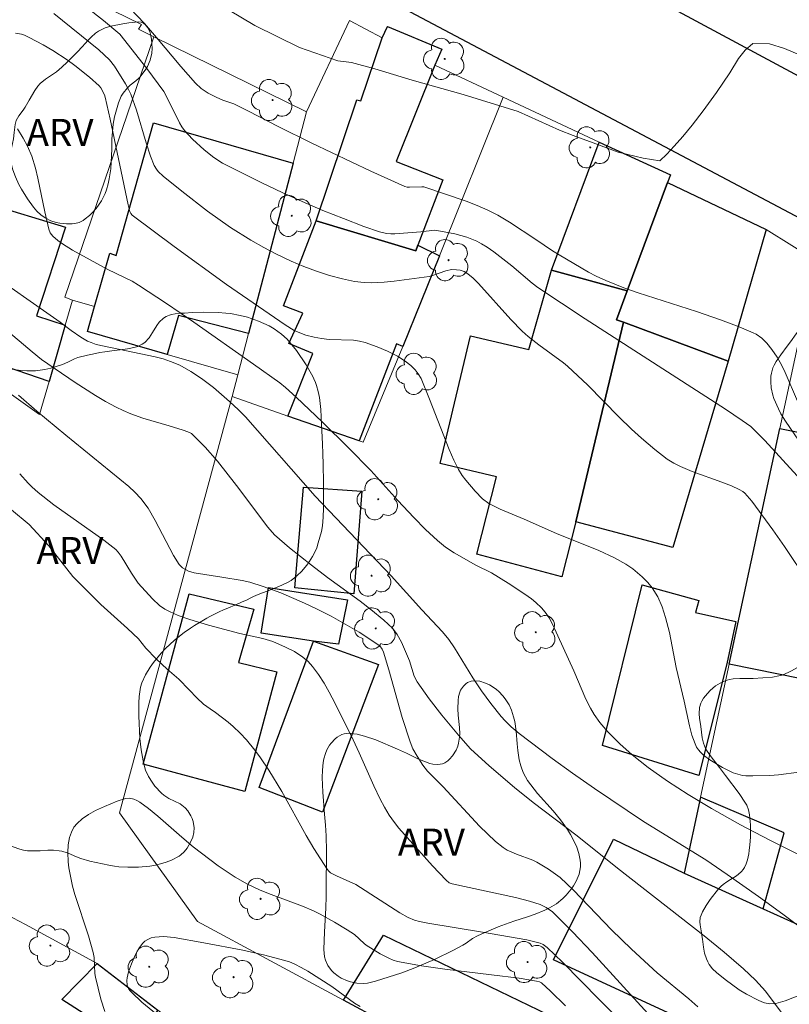
# Model space of a CAD drawing. Units: metres. Extents: x 285517 to 286033, y 1674900 to 1675465.
# Drawn here: x 285903 to 285945, y 1675022 to 1675077 of the extents above; entities that cross this region are included whole.
import ezdxf

# ---------------------------------------------------------------- set-up
doc = ezdxf.new("R2010")
doc.units = ezdxf.units.M
doc.header["$MEASUREMENT"] = 0
for name, color, linetype, lineweight, true_color in [('Arvores_Isoladas', 7, 'Continuous', 18, 0x00ff33), ('Curvas_Intermediarias', 7, 'Continuous', 9, 0x783c14), ('Curvas_Mestras', 7, 'Continuous', 20, 0x783c14), ('Topon_Vegetacao', 7, 'Continuous', 9, 0x00ff33), ('Vegetacao', 7, 'Orla8', 9, 0x00ff33)]:
    doc.layers.add(name, color=color, linetype=linetype, lineweight=lineweight, true_color=true_color)
for name, color, linetype, lineweight in [('Edificacoes', 7, 'Continuous', 30), ('Muro_Grade', 8, 'Continuous', 20), ('Pavimentacao_Asfaltica_Mfio', 10, 'Continuous', 30)]:
    doc.layers.add(name, color=color, linetype=linetype, lineweight=lineweight)
doc.styles.add('Arial', font='arial.ttf', dxfattribs={"height": 1.5})
doc.styles.get("Standard").update_dxf_attribs({"font": 'arial.ttf'})
doc.linetypes.add('Orla8', pattern='A,6,-0.5,["V",Standard,S=1,R=0,X=-0.5,Y=-1],-0.5,6,-0.5,["V",Standard,S=1,R=0,X=-0.5,Y=-1],-0.5', length=14)

# ---------------------------------------------------------------- blocks, each defined once
blk = doc.blocks.new('Arvore')
at = {"layer": 'Arvores_Isoladas'}
blk.add_lwpolyline([(-0.718, 0.493, 0.872324), (-0.722, -0.551, 0.862983), (0.284, -0.827, 0.900105), (0.89, 0.029, 0.863155), (0.262, 0.861, 0.882486)], format="xyb", close=True, dxfattribs=at)
blk.add_circle((0, 0), 0.0286, dxfattribs=at)

msp = doc.modelspace()

# ---------------------------------------------------------------- linework, layer by layer
at = {"layer": 'Curvas_Intermediarias', "flags": 128}
for points, elevation in [([(285946.951, 1675050.276), (285943.953, 1675053.539), (285943.184, 1675054.314), (285942.709, 1675054.653), (285941.772, 1675055.279), (285933.984, 1675060.3), (285931.37, 1675062.033), (285931.046, 1675062.272), (285929.919, 1675063.235), (285928.919, 1675064.007), (285928.554, 1675064.27), (285928.236, 1675064.462), (285927.974, 1675064.598), (285927.415, 1675064.818), (285926.755, 1675065.004), (285925.761, 1675065.2), (285925.628, 1675065.206), (285924.868, 1675065.11), (285923.434, 1675065.001), (285923.195, 1675065.005), (285922.959, 1675065.03), (285922.578, 1675065.118), (285921.714, 1675065.419), (285920.569, 1675065.85), (285919.427, 1675066.311), (285918.292, 1675066.797), (285917.165, 1675067.306), (285916.047, 1675067.834), (285914.668, 1675068.512), (285913.868, 1675068.931), (285913.38, 1675069.245), (285912.841, 1675069.665), (285912.199, 1675070.259), (285911.75, 1675070.746), (285911.608, 1675070.944), (285911.481, 1675071.156), (285910.733, 1675072.66), (285910.599, 1675072.897), (285909.654, 1675074.173), (285908.171, 1675076.074), (285907.257, 1675076.842), (285906.33, 1675077.561)], 87), ([(285913.518, 1675077.845), (285915.65, 1675076.563), (285918.14, 1675075.344), (285920.268, 1675074.598), (285921.014, 1675074.503), (285922.318, 1675074.16), (285924.393, 1675073.531), (285927.211, 1675072.744), (285930.263, 1675071.79), (285932.561, 1675070.749), (285933.325, 1675070.454), (285934.437, 1675070.064), (285935.823, 1675069.54), (285937.217, 1675069.212), (285938.136, 1675069.059), (285938.517, 1675069.419), (285938.931, 1675069.878), (285939.413, 1675070.402), (285939.929, 1675071.031), (285940.543, 1675071.835), (285941.281, 1675072.839), (285942.027, 1675073.93), (285942.498, 1675074.727), (285942.863, 1675075.204), (285943.289, 1675075.556), (285944.223, 1675075.542), (285945.06, 1675075.287), (285946.239, 1675074.781)], 89), ([(285946.368, 1675045.699), (285945.051, 1675047.671), (285944.4, 1675048.594), (285943.243, 1675050.177), (285942.85, 1675050.625), (285942.739, 1675050.713), (285942.537, 1675050.836), (285942.103, 1675051.031), (285941.57, 1675051.242), (285939.937, 1675051.821), (285939.281, 1675052.099), (285938.906, 1675052.295), (285938.546, 1675052.516), (285937.853, 1675053.038), (285937.11, 1675053.667), (285936.57, 1675054.165), (285935.867, 1675054.855), (285934.129, 1675056.612), (285933.016, 1675057.666), (285932.795, 1675057.846), (285931.411, 1675058.853), (285930.828, 1675059.312), (285930.485, 1675059.612), (285929.858, 1675060.257), (285928.068, 1675062.254), (285927.778, 1675062.544), (285927.483, 1675062.797), (285927.272, 1675062.916), (285927.05, 1675062.988), (285926.84, 1675063.017), (285926.575, 1675063.023), (285926.256, 1675062.964), (285925.58, 1675062.723), (285925.323, 1675062.649), (285923.389, 1675062.386), (285922.832, 1675062.328), (285922.14, 1675062.297), (285921.73, 1675062.309), (285921.19, 1675062.368), (285920.515, 1675062.507), (285919.797, 1675062.702), (285919.082, 1675062.935), (285918.373, 1675063.202), (285917.675, 1675063.499), (285916.817, 1675063.907), (285916.151, 1675064.252), (285915.438, 1675064.657), (285914.304, 1675065.368), (285913.02, 1675066.273), (285911.6, 1675067.372), (285910.565, 1675068.213), (285910.285, 1675068.464), (285910.19, 1675068.588), (285910.073, 1675068.795), (285909.866, 1675069.319), (285909.617, 1675070.062), (285909.094, 1675071.87), (285908.775, 1675072.747), (285908.653, 1675073.008), (285908.48, 1675073.324), (285907.871, 1675074.302), (285907.582, 1675074.661), (285906.991, 1675075.209), (285904.494, 1675077.226)], 86), ([(285945.775, 1675055.728), (285945.099, 1675057.314), (285944.909, 1675057.697), (285944.646, 1675058.159), (285944.358, 1675058.588), (285944.068, 1675058.945), (285943.789, 1675059.217), (285943.479, 1675059.439), (285943.311, 1675059.525), (285942.54, 1675059.847), (285941.497, 1675060.245), (285940.164, 1675060.694), (285936.93, 1675061.733), (285936.135, 1675062.017), (285935.13, 1675062.412), (285934.598, 1675062.665), (285934.181, 1675062.887), (285932.546, 1675063.842), (285932.18, 1675064.065), (285931.257, 1675064.698), (285929.789, 1675065.662), (285929.143, 1675066.04), (285928.584, 1675066.326), (285927.99, 1675066.586), (285927.383, 1675066.822), (285925.034, 1675067.608), (285924.925, 1675067.622), (285924.231, 1675067.588), (285924.104, 1675067.603), (285923.983, 1675067.639), (285923.037, 1675068.051), (285922.097, 1675068.483), (285918.817, 1675070.042), (285916.951, 1675070.954), (285915.308, 1675071.809), (285914.481, 1675072.223), (285913.878, 1675072.415), (285913.506, 1675072.586), (285913.06, 1675072.815), (285912.684, 1675073.062), (285912.354, 1675073.361), (285911.549, 1675074.291), (285910.198, 1675075.902), (285909.528, 1675076.67), (285908.744, 1675077.507)], 88), ([(285902.491, 1675070.83), (285902.799, 1675070.317), (285903.03, 1675069.877), (285903.27, 1675069.319), (285903.482, 1675068.659), (285903.619, 1675068.093), (285904.002, 1675066.227), (285904.227, 1675065.261), (285904.302, 1675065.068), (285904.44, 1675064.873), (285904.714, 1675064.641), (285904.972, 1675064.451), (285905.529, 1675064.098), (285907.491, 1675063.034), (285908.841, 1675062.378), (285909.208, 1675062.161), (285910.745, 1675061.143), (285912.27, 1675060.106), (285915.59, 1675057.788), (285917.043, 1675056.747), (285917.354, 1675056.491), (285917.949, 1675055.949), (285919.415, 1675054.555), (285920.863, 1675053.141), (285922.091, 1675051.88), (285923.597, 1675050.209), (285924.486, 1675049.266), (285925.127, 1675048.618), (285925.789, 1675047.995), (285926.242, 1675047.634), (285926.725, 1675047.312), (285927.93, 1675046.629), (285928.792, 1675046.206), (285929.713, 1675045.635), (285930.65, 1675045.027), (285931.003, 1675044.766), (285931.254, 1675044.555), (285931.565, 1675044.256), (285931.761, 1675044.027), (285931.984, 1675043.708), (285932.181, 1675043.366), (285933.369, 1675040.768), (285934.031, 1675039.203), (285934.278, 1675038.705), (285934.488, 1675038.349), (285934.803, 1675037.902), (285935.254, 1675037.382), (285935.907, 1675036.728), (285936.606, 1675036.107), (285937.491, 1675035.406), (285938.565, 1675034.645), (285939.706, 1675033.913), (285941.01, 1675033.128), (285942.61, 1675032.233), (285944.233, 1675031.378), (285946.416, 1675030.287)], 84), ([(285946.903, 1675025.819), (285944.955, 1675027.278), (285943.618, 1675028.256), (285941.877, 1675029.482), (285940.695, 1675030.292), (285937.235, 1675032.41), (285934.499, 1675034.238), (285933.285, 1675035.089), (285932.165, 1675035.904), (285930.328, 1675037.29), (285929.889, 1675037.663), (285929.549, 1675037.988), (285929.327, 1675038.236), (285928.748, 1675038.966), (285928.237, 1675039.652), (285927.749, 1675040.38), (285926.743, 1675042.055), (285926.419, 1675042.515), (285926.079, 1675042.927), (285924.918, 1675044.154), (285923.216, 1675046.039), (285919, 1675050.463), (285915.129, 1675054.855), (285914.75, 1675055.246), (285914.257, 1675055.715), (285913.358, 1675056.485), (285912.694, 1675056.988), (285912.103, 1675057.378), (285911.49, 1675057.717), (285910.98, 1675057.935), (285910.561, 1675058.075), (285910.131, 1675058.186), (285906.857, 1675058.874), (285906.569, 1675058.973), (285906.375, 1675059.062), (285906.002, 1675059.281), (285905.457, 1675059.643), (285904.86, 1675060.101), (285900.447, 1675063.183)], 83), ([(285901.745, 1675059.781), (285903.301, 1675058.457), (285903.814, 1675058.039), (285905.685, 1675056.756), (285906.804, 1675056.048), (285907.374, 1675055.716), (285907.952, 1675055.402), (285908.35, 1675055.204), (285908.777, 1675055.021), (285909.436, 1675054.789), (285910.902, 1675054.365), (285911.671, 1675054.125), (285911.946, 1675054.027), (285912.136, 1675053.926), (285912.9, 1675053.179), (285913.581, 1675052.399), (285914.631, 1675051.058), (285916.374, 1675048.742), (285916.74, 1675048.317), (285917.577, 1675047.589), (285918.794, 1675046.629), (285919.689, 1675045.953), (285921.506, 1675044.63), (285922.097, 1675044.178), (285922.809, 1675043.587), (285923.304, 1675043.131), (285923.558, 1675042.791), (285923.79, 1675042.351), (285924.235, 1675041.318), (285924.508, 1675040.47), (285924.674, 1675040.151), (285925.33, 1675039.215), (285926.031, 1675038.303), (285926.956, 1675037.203), (285927.635, 1675036.444), (285928.657, 1675035.498), (285930.063, 1675034.293), (285931.111, 1675033.467), (285933.539, 1675031.615), (285935.781, 1675029.819), (285940.593, 1675026.067), (285941.7, 1675025.169), (285942.778, 1675024.243), (285943.45, 1675023.619), (285943.99, 1675023.008), (285944.863, 1675021.837)], 82), ([(285902.532, 1675056.058), (285903.556, 1675055.181), (285905.167, 1675053.84), (285908.663, 1675050.99), (285908.991, 1675050.683), (285909.321, 1675050.329), (285909.73, 1675049.788), (285910.13, 1675049.112), (285911.148, 1675047.173), (285911.463, 1675046.669), (285911.645, 1675046.484), (285911.967, 1675046.298), (285912.284, 1675046.197), (285913.828, 1675045.972), (285914.948, 1675045.775), (285915.374, 1675045.68), (285916.121, 1675045.454), (285917.096, 1675045.091), (285918.414, 1675044.525), (285919.121, 1675044.191), (285919.894, 1675043.801), (285921.443, 1675042.91), (285922.587, 1675042.164), (285922.717, 1675041.98), (285922.789, 1675041.797), (285923.086, 1675040.817), (285923.825, 1675038.182), (285924.269, 1675036.831), (285924.433, 1675036.452), (285924.659, 1675036.034), (285924.983, 1675035.538), (285925.233, 1675035.196), (285926.108, 1675034.331), (285928.123, 1675032.152), (285929.02, 1675031.295), (285929.432, 1675030.964), (285929.665, 1675030.83), (285930.181, 1675030.602), (285931.09, 1675030.267), (285931.306, 1675030.165), (285931.964, 1675029.768), (285932.596, 1675029.302), (285933.344, 1675028.607), (285935.446, 1675026.411), (285936.553, 1675025.324), (285937.99, 1675024.013), (285939.743, 1675022.574), (285940.25, 1675022.13)], 81), ([(285902.146, 1675049.702), (285903.123, 1675048.881), (285904.221, 1675047.707), (285905.556, 1675046), (285907.114, 1675044.443), (285908.581, 1675043.114), (285909.2, 1675042.54), (285909.611, 1675042.028), (285910.188, 1675041.428), (285910.799, 1675040.862), (285911.444, 1675040.299), (285912.018, 1675039.724), (285912.444, 1675039.279), (285912.802, 1675038.929), (285913.18, 1675038.665), (285913.479, 1675038.46), (285914.184, 1675037.914), (285914.454, 1675037.683), (285914.839, 1675037.321), (285915.2, 1675036.939), (285915.651, 1675036.377), (285915.975, 1675035.936), (285916.437, 1675035.256), (285917.149, 1675034.07), (285918.504, 1675031.637), (285918.922, 1675030.918), (285919.665, 1675029.762), (285919.756, 1675029.657), (285919.864, 1675029.569), (285920.181, 1675029.406), (285921.256, 1675028.921), (285923.71, 1675027.357), (285924.172, 1675027.089), (285924.522, 1675026.936), (285924.801, 1675026.864), (285925.26, 1675026.772), (285928.299, 1675026.283), (285930.746, 1675025.841), (285931.497, 1675025.659), (285931.656, 1675025.583), (285931.885, 1675025.418), (285932.733, 1675024.606), (285934.777, 1675022.526), (285935.47, 1675021.844)], 79), ([(285932.898, 1675022.191), (285932.059, 1675023.01), (285931.568, 1675023.459), (285931.454, 1675023.524), (285931.297, 1675023.559), (285930.321, 1675023.716), (285928.792, 1675023.913), (285926.198, 1675024.217), (285924.911, 1675024.401), (285923.577, 1675024.653), (285923.329, 1675024.728), (285923.088, 1675024.825), (285922.62, 1675025.068), (285921.83, 1675025.558), (285921.715, 1675025.645), (285921.179, 1675026.137), (285920.783, 1675026.401), (285920.079, 1675026.837), (285919.283, 1675027.281), (285918.911, 1675027.462), (285918.307, 1675027.721), (285916.571, 1675028.356), (285915.958, 1675028.597), (285915.246, 1675028.93), (285914.563, 1675029.324), (285913.626, 1675029.961), (285912.235, 1675031.017), (285911.61, 1675031.54), (285910.28, 1675032.707), (285909.756, 1675033.131), (285909.273, 1675033.487), (285909.102, 1675033.582), (285908.948, 1675033.645), (285908.693, 1675033.702), (285908.478, 1675033.689), (285908.023, 1675033.533), (285907.309, 1675033.251), (285906.804, 1675033.016), (285906.426, 1675032.803), (285906.077, 1675032.562), (285905.786, 1675032.299), (285905.614, 1675032.093), (285905.472, 1675031.83), (285905.372, 1675031.529), (285905.302, 1675031.119), (285905.279, 1675030.688), (285905.301, 1675030.17), (285905.337, 1675029.84), (285905.437, 1675029.293), (285905.542, 1675028.832), (285905.67, 1675028.371), (285906.429, 1675026.08), (285906.691, 1675025.156), (285906.739, 1675024.866), (285906.782, 1675023.977), (285906.808, 1675023.783), (285907.114, 1675022.562), (285907.332, 1675021.882)], 78), ([(285921.493, 1675022.152), (285921.19, 1675022.335), (285919.928, 1675023.263), (285918.59, 1675024.121), (285918.236, 1675024.322), (285917.873, 1675024.501), (285917.574, 1675024.622), (285917.252, 1675024.725), (285916.219, 1675025.007), (285914.994, 1675025.284), (285912.831, 1675025.692), (285911.173, 1675025.982), (285910.578, 1675026.027), (285910.097, 1675026.004), (285909.909, 1675025.955), (285909.725, 1675025.877), (285909.555, 1675025.773), (285909.412, 1675025.647), (285909.211, 1675025.362), (285908.99, 1675024.957), (285908.803, 1675024.523), (285908.652, 1675024.081), (285908.563, 1675023.743), (285908.546, 1675023.589), (285908.572, 1675023.345), (285908.648, 1675023.142), (285908.719, 1675023.036), (285908.827, 1675022.925), (285909.39, 1675022.39), (285910.922, 1675021.127)], 77)]:
    msp.add_lwpolyline(points, dxfattribs=dict(at, elevation=elevation))
at = {"layer": 'Curvas_Mestras', "flags": 128}
for points, elevation in [([(285902.374, 1675076.14), (285902.712, 1675076.078), (285902.873, 1675076.023), (285903.139, 1675075.9), (285903.911, 1675075.495), (285904.438, 1675075.18), (285905.237, 1675074.661), (285905.672, 1675074.339), (285906.475, 1675073.692), (285907.016, 1675073.22), (285907.106, 1675073.105), (285907.31, 1675072.722), (285907.353, 1675072.593), (285907.633, 1675071.364), (285908.618, 1675066.619), (285908.719, 1675066.239), (285908.77, 1675066.131), (285908.845, 1675066.04), (285911.178, 1675064.314), (285914.09, 1675062.204), (285916.154, 1675060.767), (285917.344, 1675059.969), (285917.842, 1675059.655), (285918.157, 1675059.51), (285918.488, 1675059.394), (285918.94, 1675059.28), (285919.365, 1675059.195), (285919.781, 1675059.149), (285921.136, 1675059.104), (285921.464, 1675059.057), (285921.784, 1675058.981), (285922.452, 1675058.745), (285923.022, 1675058.501), (285923.57, 1675058.214), (285923.996, 1675057.941), (285924.307, 1675057.702), (285924.552, 1675057.467), (285924.729, 1675057.238), (285924.881, 1675056.98), (285925.354, 1675055.843), (285926.442, 1675053.039), (285926.698, 1675052.456), (285926.953, 1675051.942), (285927.162, 1675051.607), (285927.359, 1675051.34), (285927.883, 1675050.734), (285928.294, 1675050.306), (285928.639, 1675050.057), (285929.272, 1675049.742), (285930.608, 1675049.179), (285932.402, 1675048.38), (285934.74, 1675047.449), (285935.622, 1675047.03), (285936.246, 1675046.679), (285936.629, 1675046.419), (285937.158, 1675045.99), (285937.475, 1675045.672), (285937.714, 1675045.368), (285938.016, 1675044.867), (285938.263, 1675044.318), (285938.454, 1675043.73), (285938.663, 1675042.9), (285939.033, 1675040.964), (285939.487, 1675039.092), (285939.78, 1675037.72), (285939.919, 1675037.208), (285940.096, 1675036.719), (285940.176, 1675036.543), (285940.274, 1675036.392), (285940.393, 1675036.25), (285940.563, 1675036.087), (285940.908, 1675035.83), (285941.605, 1675035.415), (285941.905, 1675035.259), (285942.213, 1675035.122), (285942.463, 1675035.034), (285942.717, 1675034.974), (285942.909, 1675034.949), (285943.289, 1675034.938), (285944.243, 1675034.968), (285944.724, 1675035.009), (285945.85, 1675035.144)], 85), ([(285902.604, 1675051.692), (285903.066, 1675051.18), (285903.279, 1675050.975), (285903.634, 1675050.67), (285904.507, 1675049.98), (285907.269, 1675048.017), (285907.95, 1675047.498), (285908.078, 1675047.35), (285908.237, 1675047.128), (285908.81, 1675046.185), (285909.188, 1675045.635), (285909.982, 1675044.762), (285910.367, 1675044.402), (285910.669, 1675044.19), (285910.917, 1675044.059), (285911.406, 1675043.845), (285912.04, 1675043.613), (285913.089, 1675043.309), (285914.815, 1675042.84), (285916.098, 1675042.566), (285916.649, 1675042.402), (285917.364, 1675042.089), (285917.864, 1675041.838), (285918.329, 1675041.535), (285918.622, 1675041.283), (285918.865, 1675041.007), (285919.194, 1675040.559), (285919.497, 1675040.086), (285919.779, 1675039.595), (285920.111, 1675038.96), (285921.116, 1675036.935), (285921.45, 1675036.224), (285922.254, 1675034.398), (285922.616, 1675033.654), (285922.849, 1675033.217), (285923.117, 1675032.762), (285923.401, 1675032.356), (285923.648, 1675032.043), (285925.523, 1675029.954), (285926.277, 1675029.167), (285926.45, 1675029.02), (285926.614, 1675028.962), (285930.125, 1675028.198), (285930.909, 1675027.994), (285931.494, 1675027.818), (285931.831, 1675027.65), (285932.178, 1675027.403), (285933.288, 1675026.288), (285934.371, 1675025.141), (285937.664, 1675021.549)], 80)]:
    msp.add_lwpolyline(points, dxfattribs=dict(at, elevation=elevation))
at = {"layer": 'Edificacoes', "flags": 128}
for points in [[(285924.583, 1675064.056), (285919.066, 1675065.721), (285921.316, 1675072.448), (285921.543, 1675072.376), (285922.716, 1675075.883), (285923.016, 1675076.505), (285926.038, 1675075.242), (285925.645, 1675074.354), (285923.509, 1675069.026), (285926.086, 1675068.011), (285924.708, 1675064.385), (285924.583, 1675064.056)], [(285910.036, 1675071.156), (285917.781, 1675068.925), (285915.308, 1675059.474), (285911.426, 1675060.471), (285910.799, 1675058.316), (285906.37, 1675059.598), (285906.759, 1675060.969), (285907.616, 1675063.931), (285907.966, 1675063.802), (285910.036, 1675071.156)], [(285932.117, 1675062.987), (285934.766, 1675070.092), (285938.718, 1675068.272), (285938.552, 1675067.86), (285936.321, 1675061.844), (285932.117, 1675062.987)], [(285941.935, 1675057.945), (285936.122, 1675060.101), (285935.728, 1675060.247), (285936.321, 1675061.844), (285938.552, 1675067.86), (285944.035, 1675065.244), (285941.935, 1675057.945)], [(285898.254, 1675058.861), (285900.738, 1675066.717), (285905.152, 1675065.378), (285903.537, 1675060.464), (285905.134, 1675059.945), (285904.236, 1675056.823), (285898.254, 1675058.861)], [(285919.066, 1675065.721), (285924.583, 1675064.056), (285924.708, 1675064.385), (285925.9, 1675063.786), (285923.873, 1675058.757), (285923.516, 1675058.904), (285921.446, 1675053.526), (285917.496, 1675054.902), (285918.877, 1675058.378), (285917.549, 1675058.928), (285918.314, 1675060.613), (285917.239, 1675061.011), (285919.066, 1675065.721)], [(285932.117, 1675062.987), (285936.321, 1675061.844), (285935.728, 1675060.247), (285936.122, 1675060.101), (285933.471, 1675049.027), (285932.698, 1675045.982), (285927.983, 1675047.248), (285929.063, 1675051.528), (285925.949, 1675052.261), (285927.623, 1675059.357), (285930.87, 1675058.591), (285932.117, 1675062.987)], [(285941.935, 1675057.945), (285938.865, 1675047.607), (285933.471, 1675049.027), (285936.122, 1675060.101), (285941.935, 1675057.945)], [(285941.983, 1675041.136), (285944.795, 1675054.212), (285951.209, 1675052.936), (285950.419, 1675049.711), (285953.987, 1675048.851), (285952.671, 1675042.78), (285948.14, 1675043.783), (285947.369, 1675040.045), (285941.983, 1675041.136)], [(285917.871, 1675045.368), (285918.355, 1675050.965), (285921.594, 1675050.731), (285921.147, 1675045.034), (285917.871, 1675045.368)], [(285920.297, 1675042.24), (285918.913, 1675042.414), (285916.016, 1675042.861), (285916.41, 1675045.401), (285920.797, 1675044.716), (285920.297, 1675042.24)], [(285942.351, 1675043.502), (285941.844, 1675041.162), (285940.296, 1675034.956), (285934.961, 1675036.622), (285937.145, 1675045.544), (285940.294, 1675044.673), (285940.116, 1675043.999), (285942.351, 1675043.502)], [(285916.875, 1675040.709), (285915.098, 1675034.07), (285909.449, 1675035.595), (285912.017, 1675045.048), (285915.609, 1675044.186), (285914.757, 1675041.229), (285916.875, 1675040.709)], [(285922.514, 1675041.129), (285919.415, 1675032.938), (285915.902, 1675034.298), (285918.913, 1675042.414), (285922.514, 1675041.129)], [(285940.388, 1675033.77), (285939.477, 1675029.539), (285943.861, 1675027.566), (285945.044, 1675031.777), (285940.388, 1675033.77)], [(285947.677, 1675019.724), (285946.744, 1675015.419), (285938.269, 1675019.318), (285939.325, 1675021.471), (285932.236, 1675024.749), (285935.569, 1675031.44), (285939.477, 1675029.539), (285943.861, 1675027.566), (285947.314, 1675026.013), (285945.514, 1675020.532), (285947.677, 1675019.724)], [(285921.764, 1675019.574), (285922.77, 1675021.324), (285920.574, 1675022.505), (285922.8, 1675026.113), (285932.988, 1675021.194), (285930.269, 1675015.209), (285921.764, 1675019.574)], [(285906.906, 1675024.534), (285910.281, 1675021.947), (285908.817, 1675020.064), (285904.947, 1675022.534), (285906.906, 1675024.534)]]:
    msp.add_lwpolyline(points, close=True, dxfattribs=at)
at = {"layer": 'Muro_Grade', "flags": 128}
for points in [[(285905.534, 1675061.335), (285905.134, 1675059.945), (285904.236, 1675056.823), (285903.708, 1675054.987), (285898.254, 1675058.861), (285896.224, 1675060.304), (285899.034, 1675073), (285900.86, 1675080.771), (285909.363, 1675076.616), (285909.198, 1675076.358), (285910.058, 1675075.936), (285918.529, 1675071.783)], [(285918.529, 1675071.783), (285920.901, 1675076.832), (285922.716, 1675075.883), (285923.016, 1675076.505), (285926.038, 1675075.242), (285925.645, 1675074.354), (285929.447, 1675072.585)], [(285910.058, 1675075.936), (285905.111, 1675061.502), (285905.534, 1675061.335)], [(285929.447, 1675072.585), (285925.9, 1675063.786), (285923.873, 1675058.757), (285921.676, 1675053.446), (285921.446, 1675053.526), (285917.496, 1675054.902), (285914.394, 1675055.982)], [(285929.447, 1675072.585), (285934.766, 1675070.092), (285938.718, 1675068.272), (285938.552, 1675067.86), (285944.035, 1675065.244), (285946.892, 1675063.471), (285946.719, 1675063.148)], [(285918.529, 1675071.783), (285917.781, 1675068.925), (285915.308, 1675059.474), (285914.708, 1675057.184)], [(285946.719, 1675063.148), (285944.795, 1675054.212), (285941.983, 1675041.136), (285940.388, 1675033.77), (285939.477, 1675029.539), (285943.861, 1675027.566), (285947.314, 1675026.013), (285948.886, 1675025.306)], [(285914.708, 1675057.184), (285910.799, 1675058.316), (285906.37, 1675059.598), (285906.759, 1675060.969), (285905.534, 1675061.335)], [(285914.394, 1675055.982), (285914.708, 1675057.184)], [(285948.886, 1675025.306), (285947.677, 1675019.724), (285946.744, 1675015.419), (285938.269, 1675019.318), (285933.196, 1675021.652), (285932.988, 1675021.194), (285930.269, 1675015.209), (285921.764, 1675019.574), (285922.77, 1675021.324), (285920.574, 1675022.505), (285912.468, 1675026.866), (285908.147, 1675032.897), (285914.394, 1675055.982)], [(285889.776, 1675017.661), (285892.907, 1675027.938), (285891.715, 1675028.631), (285893.304, 1675031.711), (285902.216, 1675027.072), (285902.924, 1675026.704), (285906.906, 1675024.534), (285910.281, 1675021.947), (285916.998, 1675016.797), (285920.584, 1675013.849), (285920.303, 1675012.877), (285919.87, 1675011.686)]]:
    msp.add_lwpolyline(points, dxfattribs=at)
at = {"layer": 'Pavimentacao_Asfaltica_Mfio', "flags": 128}
for points in [[(285946.911, 1675065.34), (285920.52, 1675079.318)], [(285955.586, 1675068.519), (285935.909, 1675079.103)]]:
    msp.add_lwpolyline(points, dxfattribs=at)
at = {"layer": 'Vegetacao', "flags": 128}
for points in [[(285907.518, 1675067.786), (285907.421, 1675067.457), (285907.342, 1675067.246), (285907.146, 1675066.843), (285906.853, 1675066.418), (285906.61, 1675066.151), (285906.473, 1675066.022), (285906.245, 1675065.834), (285906.131, 1675065.755), (285905.902, 1675065.643), (285905.673, 1675065.581), (285905.519, 1675065.562), (285905.211, 1675065.564), (285904.824, 1675065.606), (285904.629, 1675065.645), (285904.338, 1675065.736), (285904.049, 1675065.878), (285903.906, 1675065.972), (285903.778, 1675066.07), (285903.557, 1675066.273), (285903.373, 1675066.488), (285903.044, 1675066.954), (285902.711, 1675067.477), (285902.563, 1675067.745), (285902.364, 1675068.17), (285902.219, 1675068.563), (285902.162, 1675068.76), (285902.105, 1675069.056), (285902.094, 1675069.354), (285902.108, 1675069.504), (285902.154, 1675069.764), (285902.261, 1675070.284), (285902.298, 1675070.621), (285902.35, 1675071.07), (285902.41, 1675071.293), (285902.551, 1675071.558), (285902.794, 1675071.867), (285902.908, 1675072.025), (285903.137, 1675072.42), (285903.441, 1675072.95), (285903.62, 1675073.203), (285903.747, 1675073.347), (285904.033, 1675073.587), (285904.654, 1675074.002), (285904.946, 1675074.245), (285905.235, 1675074.532), (285905.808, 1675075.111), (285906.065, 1675075.38), (285906.404, 1675075.742), (285906.576, 1675075.921), (285906.814, 1675076.131), (285906.984, 1675076.248), (285907.346, 1675076.43), (285907.665, 1675076.533), (285908.33, 1675076.661), (285908.669, 1675076.706), (285908.84, 1675076.729), (285909.177, 1675076.758), (285909.345, 1675076.742), (285909.489, 1675076.68), (285909.573, 1675076.612), (285909.716, 1675076.432), (285909.822, 1675076.224), (285909.869, 1675076.084), (285909.922, 1675075.797), (285909.954, 1675075.281), (285909.935, 1675075.021), (285909.843, 1675074.638), (285909.69, 1675074.294), (285909.566, 1675074.08), (285909.269, 1675073.694), (285909.197, 1675073.622), (285909.045, 1675073.49), (285908.734, 1675073.247), (285908.59, 1675073.113), (285908.341, 1675072.819), (285908.24, 1675072.647), (285908.086, 1675072.274), (285908.006, 1675072.018), (285907.876, 1675071.496), (285907.8, 1675071.089), (285907.728, 1675070.266), (285907.711, 1675069.713), (285907.685, 1675068.976), (285907.657, 1675068.608), (285907.579, 1675068.059)], [(285956.111, 1675052.064), (285956.07, 1675051.575), (285956.046, 1675050.905), (285955.98, 1675050.577), (285955.917, 1675050.419), (285955.86, 1675050.322), (285955.718, 1675050.146), (285955.449, 1675049.922), (285955.244, 1675049.797), (285954.814, 1675049.593), (285954.473, 1675049.482), (285954.296, 1675049.445), (285954.025, 1675049.414), (285953.623, 1675049.427), (285953.243, 1675049.518), (285953.069, 1675049.594), (285952.644, 1675049.84), (285952.109, 1675050.219), (285951.851, 1675050.425), (285951.714, 1675050.55), (285951.466, 1675050.823), (285951.146, 1675051.201), (285950.972, 1675051.378), (285950.67, 1675051.606), (285950.544, 1675051.674), (285950.282, 1675051.773), (285950.011, 1675051.834), (285949.452, 1675051.892), (285949.292, 1675051.898), (285948.971, 1675051.886), (285948.328, 1675051.837), (285948.008, 1675051.84), (285947.443, 1675051.892), (285947.171, 1675051.962), (285946.926, 1675052.093), (285946.819, 1675052.188), (285946.54, 1675052.522), (285946.067, 1675053.213), (285945.1, 1675054.626), (285944.858, 1675055.026), (285944.715, 1675055.302), (285944.468, 1675055.866), (285944.401, 1675056.06), (285944.311, 1675056.475), (285944.287, 1675056.798), (285944.304, 1675057.122), (285944.328, 1675057.28), (285944.411, 1675057.584), (285944.471, 1675057.728), (285944.583, 1675057.928), (285944.844, 1675058.302), (285945.202, 1675058.778), (285945.385, 1675059.024), (285945.702, 1675059.46), (285945.914, 1675059.752), (285946.338, 1675060.335), (285946.429, 1675060.458), (285946.611, 1675060.698), (285946.793, 1675060.931), (285946.915, 1675061.081), (285947.158, 1675061.37), (285947.304, 1675061.534), (285947.395, 1675061.629), (285947.568, 1675061.788), (285947.736, 1675061.914), (285947.969, 1675062.041), (285948.096, 1675062.092), (285948.306, 1675062.159), (285948.423, 1675062.19), (285948.532, 1675062.214), (285948.793, 1675062.249), (285949.188, 1675062.265), (285949.387, 1675062.257), (285949.664, 1675062.222), (285949.818, 1675062.189), (285950.125, 1675062.111), (285950.533, 1675061.972), (285950.734, 1675061.884), (285950.932, 1675061.783), (285951.03, 1675061.727), (285951.741, 1675061.279), (285952.087, 1675061.028), (285953.1, 1675060.206), (285953.241, 1675060.085), (285953.33, 1675060.003), (285953.499, 1675059.84), (285953.662, 1675059.679), (285953.886, 1675059.466), (285954.006, 1675059.361), (285954.201, 1675059.207), (285954.309, 1675059.132), (285954.592, 1675058.991), (285954.988, 1675058.864), (285955.183, 1675058.792), (285955.868, 1675058.481), (285956.203, 1675058.288), (285956.429, 1675058.09), (285956.546, 1675057.928), (285956.608, 1675057.81), (285956.695, 1675057.559), (285956.781, 1675057.08), (285956.808, 1675056.761), (285956.799, 1675056.123), (285956.721, 1675055.252), (285956.662, 1675054.818), (285956.609, 1675054.504), (285956.49, 1675053.888), (285956.319, 1675053.078), (285956.233, 1675052.674), (285956.15, 1675052.268)], [(285907.547, 1675029.988), (285906.842, 1675030.132), (285906.5, 1675030.215), (285905.996, 1675030.359), (285905.669, 1675030.489), (285905.39, 1675030.617), (285905.233, 1675030.68), (285904.949, 1675030.764), (285904.798, 1675030.793), (285904.49, 1675030.819), (285904.174, 1675030.815), (285903.745, 1675030.789), (285903.53, 1675030.779), (285903.207, 1675030.78), (285903.047, 1675030.792), (285902.809, 1675030.832), (285902.617, 1675030.881), (285902.234, 1675031.017), (285901.978, 1675031.133), (285901.469, 1675031.418), (285901.089, 1675031.673), (285900.825, 1675031.871), (285900.354, 1675032.281), (285900.047, 1675032.613), (285899.775, 1675032.979), (285899.65, 1675033.178), (285899.428, 1675033.602), (285899.307, 1675033.887), (285899.112, 1675034.462), (285899.018, 1675034.876), (285898.923, 1675035.431), (285898.858, 1675035.707), (285898.74, 1675036.085), (285898.668, 1675036.263), (285898.529, 1675036.514), (285898.336, 1675036.745), (285898.214, 1675036.851), (285898.045, 1675036.974), (285897.692, 1675037.18), (285897.324, 1675037.345), (285896.559, 1675037.603), (285896.006, 1675037.733), (285895.265, 1675037.873), (285894.899, 1675037.972), (285894.454, 1675038.154), (285894.241, 1675038.268), (285893.927, 1675038.466), (285893.549, 1675038.756), (285893.381, 1675038.914), (285893.157, 1675039.173), (285892.969, 1675039.468), (285892.889, 1675039.631), (285892.802, 1675039.859), (285892.698, 1675040.325), (285892.67, 1675040.797), (285892.683, 1675041.112), (285892.753, 1675041.734), (285892.865, 1675042.367), (285892.961, 1675042.678), (285893.107, 1675042.984), (285893.203, 1675043.135), (285893.294, 1675043.256), (285893.489, 1675043.466), (285893.703, 1675043.639), (285893.857, 1675043.736), (285894.188, 1675043.893), (285894.703, 1675044.056), (285895.394, 1675044.241), (285895.731, 1675044.36), (285896.849, 1675044.846), (285897.393, 1675045.098), (285897.64, 1675045.263), (285898.057, 1675045.632), (285898.866, 1675046.394), (285899.255, 1675046.714), (285899.776, 1675047.151), (285900.032, 1675047.431), (285900.14, 1675047.584), (285900.284, 1675047.902), (285900.353, 1675048.23), (285900.37, 1675048.451), (285900.37, 1675048.89), (285900.338, 1675049.363), (285900.299, 1675049.6), (285900.2, 1675049.955), (285899.92, 1675050.656), (285899.763, 1675050.989), (285899.505, 1675051.472), (285899.055, 1675052.169), (285898.732, 1675052.553), (285898.268, 1675053.03), (285898.05, 1675053.289), (285897.923, 1675053.463), (285897.685, 1675053.819), (285897.539, 1675054.063), (285897.283, 1675054.567), (285897.125, 1675054.96), (285897.028, 1675055.29), (285896.983, 1675055.514), (285896.936, 1675055.971), (285896.932, 1675056.203), (285896.957, 1675056.669), (285897.018, 1675057.137), (285897.074, 1675057.448), (285897.213, 1675058.061), (285897.29, 1675058.332), (285897.35, 1675058.456), (285897.439, 1675058.561), (285897.497, 1675058.603), (285897.619, 1675058.659), (285897.702, 1675058.681), (285897.871, 1675058.693), (285898.128, 1675058.651), (285898.632, 1675058.479), (285899.714, 1675058.074), (285900.267, 1675057.895), (285900.846, 1675057.749), (285901.236, 1675057.663), (285902.022, 1675057.512), (285902.672, 1675057.427), (285902.998, 1675057.407), (285903.486, 1675057.412), (285903.992, 1675057.476), (285904.326, 1675057.551), (285904.986, 1675057.756), (285905.276, 1675057.884), (285905.649, 1675058.072), (285905.839, 1675058.144), (285906.377, 1675058.282), (285906.652, 1675058.34), (285907.058, 1675058.42), (285907.329, 1675058.467), (285907.849, 1675058.539), (285908.175, 1675058.579), (285908.58, 1675058.633), (285908.768, 1675058.666), (285909.154, 1675058.763), (285909.408, 1675058.883), (285909.551, 1675058.987), (285909.787, 1675059.24), (285909.98, 1675059.529), (285910.221, 1675059.921), (285910.352, 1675060.103), (285910.587, 1675060.333), (285910.728, 1675060.422), (285910.914, 1675060.506), (285911.023, 1675060.538), (285911.243, 1675060.572), (285911.551, 1675060.601), (285911.757, 1675060.617), (285912.171, 1675060.642), (285912.792, 1675060.658), (285913.623, 1675060.641), (285914.039, 1675060.613), (285914.309, 1675060.585), (285914.848, 1675060.486), (285915.252, 1675060.38), (285915.657, 1675060.247), (285915.858, 1675060.171), (285916.447, 1675059.902), (285916.728, 1675059.737), (285917.136, 1675059.441), (285917.442, 1675059.161), (285917.624, 1675058.964), (285917.962, 1675058.531), (285918.499, 1675057.749), (285918.734, 1675057.358), (285918.871, 1675057.097), (285918.933, 1675056.967), (285919.016, 1675056.771), (285919.077, 1675056.604), (285919.177, 1675056.27), (285919.249, 1675055.936), (285919.324, 1675055.268), (285919.363, 1675054.457), (285919.407, 1675053.363), (285919.426, 1675052.803), (285919.442, 1675052.229), (285919.449, 1675051.936), (285919.458, 1675051.487), (285919.466, 1675050.771), (285919.462, 1675049.787), (285919.455, 1675049.299), (285919.412, 1675048.817), (285919.351, 1675048.497), (285919.18, 1675047.863), (285919.089, 1675047.598), (285919.019, 1675047.429), (285918.86, 1675047.109), (285918.676, 1675046.813), (285918.542, 1675046.628), (285918.247, 1675046.287), (285918.006, 1675046.055), (285917.88, 1675045.946), (285917.666, 1675045.789), (285917.504, 1675045.692), (285917.148, 1675045.514), (285916.387, 1675045.207), (285916.028, 1675045.072), (285915.714, 1675044.945), (285915.581, 1675044.884), (285915.442, 1675044.815), (285915.185, 1675044.694), (285914.955, 1675044.589), (285914.813, 1675044.526), (285914.553, 1675044.415), (285914.195, 1675044.267), (285913.883, 1675044.133), (285913.719, 1675044.059), (285913.455, 1675043.931), (285913.262, 1675043.832), (285913.159, 1675043.777), (285912.994, 1675043.687), (285912.723, 1675043.534), (285912.304, 1675043.281), (285912.079, 1675043.135), (285911.728, 1675042.893), (285911.198, 1675042.479), (285910.692, 1675042.009), (285910.46, 1675041.754), (285910.039, 1675041.24), (285909.845, 1675040.974), (285909.589, 1675040.557), (285909.39, 1675040.11), (285909.317, 1675039.872), (285909.228, 1675039.341), (285909.21, 1675038.987), (285909.22, 1675038.279), (285909.282, 1675037.023), (285909.351, 1675036.396), (285909.46, 1675035.77), (285909.534, 1675035.458), (285909.592, 1675035.269), (285909.749, 1675034.915), (285909.955, 1675034.587), (285910.114, 1675034.379), (285910.471, 1675033.984), (285910.6, 1675033.87), (285910.89, 1675033.692), (285911.506, 1675033.389), (285911.782, 1675033.179), (285911.944, 1675032.996), (285912.112, 1675032.724), (285912.176, 1675032.578), (285912.23, 1675032.413), (285912.281, 1675032.067), (285912.268, 1675031.802), (285912.209, 1675031.541), (285912.161, 1675031.415), (285911.998, 1675031.093), (285911.902, 1675030.942), (285911.738, 1675030.736), (285911.55, 1675030.564), (285911.448, 1675030.493), (285911.034, 1675030.276), (285910.742, 1675030.16), (285910.543, 1675030.095), (285910.136, 1675029.992), (285909.826, 1675029.937), (285909.207, 1675029.877), (285908.606, 1675029.873), (285908.105, 1675029.908), (285907.871, 1675029.936)], [(285951.436, 1675024.376), (285951.222, 1675024.201), (285951.071, 1675024.101), (285950.757, 1675023.933), (285950.258, 1675023.747), (285949.913, 1675023.654), (285949.21, 1675023.5), (285946.923, 1675023.124), (285946.659, 1675023.056), (285946.135, 1675022.872), (285945.095, 1675022.46), (285944.569, 1675022.321), (285944.247, 1675022.309), (285943.951, 1675022.362), (285943.804, 1675022.407), (285943.589, 1675022.495), (285942.946, 1675022.833), (285942.544, 1675023.084), (285941.763, 1675023.65), (285941.278, 1675024.032), (285941.06, 1675024.243), (285940.872, 1675024.488), (285940.792, 1675024.629), (285940.719, 1675024.791), (285940.615, 1675025.117), (285940.552, 1675025.443), (285940.496, 1675025.879), (285940.469, 1675026.096), (285940.424, 1675026.346), (285940.364, 1675026.679), (285940.352, 1675026.845), (285940.38, 1675027.095), (285940.422, 1675027.219), (285940.509, 1675027.408), (285940.706, 1675027.76), (285940.926, 1675028.084), (285941.389, 1675028.672), (285941.539, 1675028.835), (285941.642, 1675028.925), (285941.851, 1675029.076), (285942.062, 1675029.203), (285942.34, 1675029.37), (285942.474, 1675029.467), (285942.668, 1675029.645), (285942.76, 1675029.755), (285942.83, 1675029.856), (285942.935, 1675030.067), (285943.004, 1675030.294), (285943.066, 1675030.628), (285943.093, 1675030.812), (285943.131, 1675031.123), (285943.162, 1675031.546), (285943.17, 1675031.758), (285943.169, 1675032.072), (285943.164, 1675032.227), (285943.119, 1675032.784), (285943.062, 1675033.057), (285942.964, 1675033.315), (285942.894, 1675033.436), (285942.531, 1675033.967), (285941.782, 1675034.974), (285941.44, 1675035.415), (285940.979, 1675036.001), (285940.754, 1675036.317), (285940.672, 1675036.455), (285940.556, 1675036.749), (285940.486, 1675037.06), (285940.401, 1675037.691), (285940.336, 1675038.154), (285940.318, 1675038.389), (285940.342, 1675038.741), (285940.407, 1675038.974), (285940.458, 1675039.09), (285940.563, 1675039.261), (285940.771, 1675039.521), (285940.919, 1675039.675), (285941.233, 1675039.937), (285941.482, 1675040.09), (285941.61, 1675040.153), (285941.87, 1675040.251), (285942.002, 1675040.286), (285942.201, 1675040.32), (285942.576, 1675040.339), (285943.318, 1675040.348), (285944.385, 1675040.427), (285944.74, 1675040.491), (285944.918, 1675040.539), (285945.285, 1675040.687), (285945.449, 1675040.769), (285945.775, 1675040.948), (285946.02, 1675041.083), (285946.254, 1675041.217), (285946.705, 1675041.507), (285947.598, 1675042.098), (285948.079, 1675042.349), (285948.308, 1675042.435), (285948.78, 1675042.533), (285949.265, 1675042.56), (285950.233, 1675042.525), (285950.755, 1675042.499), (285951.014, 1675042.474), (285951.401, 1675042.406), (285951.784, 1675042.288), (285951.975, 1675042.205), (285952.249, 1675042.028), (285952.4, 1675041.878), (285952.486, 1675041.765), (285952.625, 1675041.508), (285952.757, 1675041.126), (285952.815, 1675040.871), (285952.84, 1675040.701), (285952.861, 1675040.36), (285952.856, 1675039.829), (285952.842, 1675039.121), (285952.842, 1675038.766), (285952.846, 1675038.522), (285952.858, 1675038.025), (285952.873, 1675037.659), (285952.884, 1675037.474), (285952.919, 1675037.128), (285952.995, 1675036.694), (285953.049, 1675036.476), (285953.114, 1675036.251), (285953.151, 1675036.134), (285953.276, 1675035.774), (285953.462, 1675035.289), (285953.559, 1675035.051), (285954.096, 1675033.866), (285954.182, 1675033.626), (285954.306, 1675033.128), (285954.368, 1675032.698), (285954.378, 1675032.481), (285954.364, 1675032.158), (285954.331, 1675031.883), (285954.234, 1675031.337), (285954.106, 1675030.794), (285953.801, 1675029.711), (285953.739, 1675029.49), (285953.619, 1675029.05), (285953.504, 1675028.614), (285953.428, 1675028.325), (285953.273, 1675027.755), (285953.045, 1675027.015), (285952.916, 1675026.655), (285952.696, 1675026.131), (285952.436, 1675025.628), (285952.288, 1675025.385), (285952.069, 1675025.071), (285951.95, 1675024.919), (285951.757, 1675024.696), (285951.548, 1675024.481)], [(285927.205, 1675025.551), (285926.691, 1675025.268), (285925.631, 1675024.751), (285924.544, 1675024.295), (285923.811, 1675024.023), (285922.346, 1675023.55), (285921.901, 1675023.456), (285921.67, 1675023.437), (285921.319, 1675023.448), (285920.967, 1675023.513), (285920.792, 1675023.568), (285920.45, 1675023.726), (285920.283, 1675023.831), (285920.042, 1675024.024), (285919.907, 1675024.158), (285919.701, 1675024.433), (285919.572, 1675024.716), (285919.521, 1675024.91), (285919.489, 1675025.305), (285919.526, 1675026.294), (285919.595, 1675027.615), (285919.613, 1675028.265), (285919.616, 1675028.613), (285919.624, 1675029.276), (285919.631, 1675030.144), (285919.631, 1675030.593), (285919.628, 1675031.066), (285919.624, 1675031.314), (285919.615, 1675031.613), (285919.578, 1675032.215), (285919.526, 1675032.822), (285919.424, 1675034.037), (285919.394, 1675034.857), (285919.407, 1675035.268), (285919.449, 1675035.679), (285919.484, 1675035.883), (285919.572, 1675036.192), (285919.659, 1675036.394), (285919.806, 1675036.649), (285919.891, 1675036.767), (285920.108, 1675037.001), (285920.227, 1675037.097), (285920.483, 1675037.241), (285920.618, 1675037.283), (285920.827, 1675037.305), (285921.13, 1675037.282), (285921.334, 1675037.25), (285921.745, 1675037.154), (285922.365, 1675036.945), (285923.582, 1675036.432), (285924.065, 1675036.208), (285924.707, 1675035.896), (285925.029, 1675035.753), (285925.368, 1675035.631), (285925.544, 1675035.59), (285925.808, 1675035.57), (285926.068, 1675035.62), (285926.193, 1675035.676), (285926.36, 1675035.784), (285926.459, 1675035.865), (285926.631, 1675036.047), (285926.826, 1675036.362), (285926.917, 1675036.596), (285926.962, 1675036.759), (285927.017, 1675037.1), (285927.027, 1675037.274), (285927.012, 1675037.622), (285926.938, 1675038.319), (285926.928, 1675038.667), (285926.94, 1675039.123), (285926.966, 1675039.351), (285927.026, 1675039.579), (285927.072, 1675039.692), (285927.231, 1675039.926), (285927.368, 1675040.049), (285927.467, 1675040.114), (285927.671, 1675040.196), (285927.819, 1675040.217), (285928.135, 1675040.191), (285928.462, 1675040.089), (285928.676, 1675039.988), (285928.943, 1675039.822), (285929.065, 1675039.729), (285929.198, 1675039.615), (285929.425, 1675039.384), (285929.553, 1675039.224), (285929.764, 1675038.88), (285929.896, 1675038.592), (285930.021, 1675038.216), (285930.08, 1675037.958), (285930.156, 1675037.43), (285930.216, 1675036.714), (285930.249, 1675036.358), (285930.327, 1675035.834), (285930.413, 1675035.495), (285930.469, 1675035.33), (285930.572, 1675035.088), (285930.795, 1675034.695), (285930.967, 1675034.444), (285931.353, 1675033.959), (285932.207, 1675033.007), (285932.626, 1675032.51), (285933.007, 1675031.979), (285933.176, 1675031.696), (285933.416, 1675031.227), (285933.519, 1675030.989), (285933.643, 1675030.63), (285933.718, 1675030.273), (285933.734, 1675030.096), (285933.731, 1675029.895), (285933.656, 1675029.494), (285933.494, 1675029.097), (285933.342, 1675028.837), (285933.222, 1675028.665), (285932.941, 1675028.329), (285932.759, 1675028.146), (285932.39, 1675027.847), (285932.011, 1675027.617), (285931.751, 1675027.492), (285931.208, 1675027.278), (285930.726, 1675027.114), (285930.08, 1675026.903), (285929.766, 1675026.791), (285929.566, 1675026.716), (285929.169, 1675026.563), (285928.391, 1675026.245), (285928.008, 1675026.075), (285927.739, 1675025.918), (285927.39, 1675025.668)]]:
    msp.add_lwpolyline(points, close=True, dxfattribs=at)

# ---------------------------------------------------------------- block references
at = {"layer": 'Arvores_Isoladas'}
for p in [(285926.193, 1675074.712), (285916.639, 1675072.427), (285934.272, 1675069.802), (285917.707, 1675066.008), (285926.411, 1675063.548), (285924.674, 1675057.244), (285922.502, 1675050.287), (285922.133, 1675046.048), (285922.37, 1675043.121), (285931.247, 1675042.91), (285915.978, 1675028.124), (285904.311, 1675025.53), (285930.793, 1675024.617), (285909.798, 1675024.36), (285914.48, 1675023.78)]:
    msp.add_blockref('Arvore', p, dxfattribs=at)

# ---------------------------------------------------------------- texts
at = {"layer": 'Topon_Vegetacao', "style": 'Arial'}
for p in [(285902.984, 1675069.881), (285903.537, 1675046.693), (285923.595, 1675030.517)]:
    msp.add_text('ARV', height=1.5, dxfattribs=at).set_placement(p)

doc.saveas('drawing.dxf')
